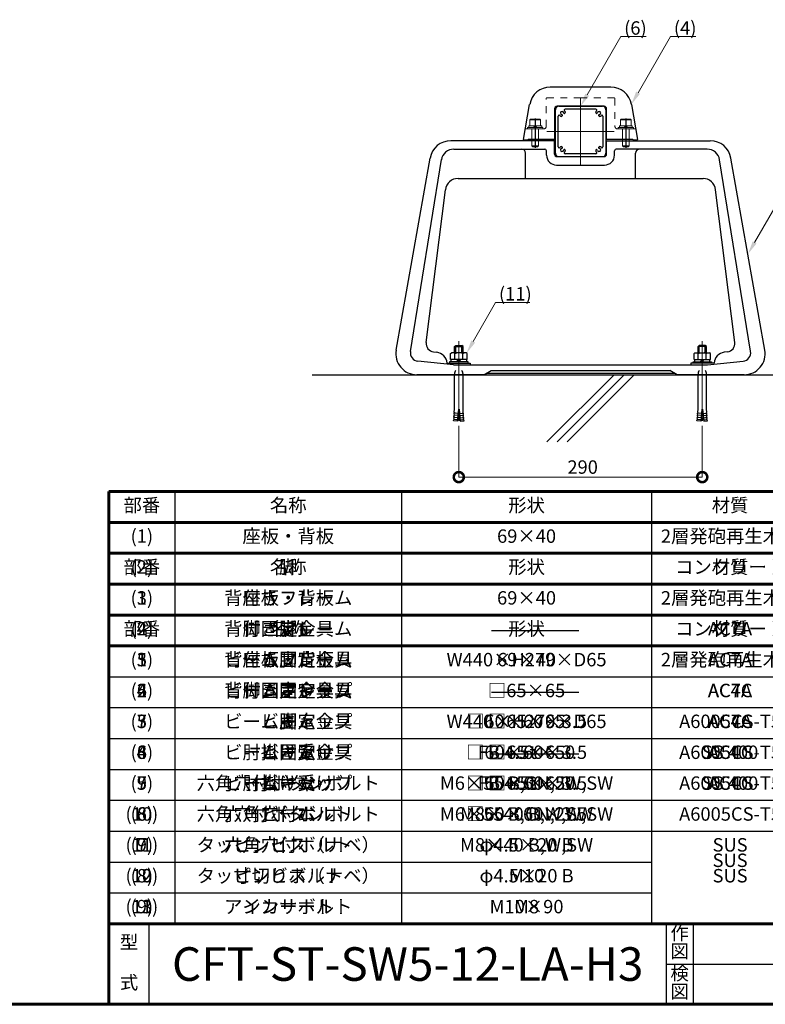
# Model space of a CAD drawing. Extents: x 0 to 420, y 0 to 297.
# Drawn here: x 239 to 350, y 10 to 157 of the extents above; entities that cross this region are included whole.
import ezdxf
from ezdxf.enums import TextEntityAlignment as Align

# ---------------------------------------------------------------- set-up
doc = ezdxf.new("R2010")
doc.units = 0
doc.linetypes.add('CENTER2', pattern=[23, 20, -1, 1, -1])
doc.linetypes.add('DASHED2', pattern=[2, 1, -1])
for name, color, linetype, lineweight in [('GL', 243, 'Continuous', 30), ('中心線', 3, 'CENTER2', 9), ('実線1', 7, 'Continuous', 25), ('実線2', 4, 'Continuous', 15), ('寸法線', 4, 'Continuous', 9), ('破線', 4, 'DASHED2', 9)]:
    doc.layers.add(name, color=color, linetype=linetype, lineweight=lineweight)
doc.styles.add('MSゴシック', font='MS Gothic.ttf')
doc.styles.add('高さ2MSゴシック', font='MS Gothic.ttf')
doc.styles.add('高さなしMSゴシック', font='MS Gothic.ttf')

# ---------------------------------------------------------------- blocks, each defined once
blk = doc.blocks.new('*U83')
at = {"color": 0, "linetype": 'Continuous'}
blk.add_line((57, -11.49), (69.99, -11.49), dxfattribs=at)
at = {"color": 0, "insert": (62.2, -11.5), "char_height": 2, "width": 36.6152, "attachment_point": 5, "style": '高さなしMSゴシック'}
blk.add_mtext('{\u3000\u3000\u3000\u3000\u3000}', dxfattribs=at)
blk = doc.blocks.new('*U84')
at = {"color": 0, "linetype": 'Continuous'}
blk.add_line((57, -20.69), (69.99, -20.69), dxfattribs=at)
at = {"color": 0, "insert": (62.2, -20.7), "char_height": 2, "width": 36.6152, "attachment_point": 5, "style": '高さなしMSゴシック'}
blk.add_mtext('{\u3000\u3000\u3000\u3000\u3000}', dxfattribs=at)
blk = doc.blocks.new('*U85')
at = {"color": 0, "linetype": 'Continuous'}
blk.add_line((125.9, -45.99), (138.89, -45.99), dxfattribs=at)
at = {"color": 0, "insert": (131.1, -46), "char_height": 2, "width": 53.1975, "attachment_point": 5, "style": '高さなしMSゴシック'}
blk.add_mtext('{\u3000\u3000\u3000\u3000\u3000}', dxfattribs=at)
blk = doc.blocks.new('*T58')
at = {"color": 0, "lineweight": 60}
for p, q in [((0, 0), (158, 0)), ((0, 0), (0, -55.2)), ((158, 0), (158, -55.2)), ((0, -4.6), (158, -4.6))]:
    blk.add_line(p, q, dxfattribs=at)
at = {"color": 0, "linetype": 'ByBlock', "lineweight": -2}
for p, q in [((9.82, 0), (9.82, -55.2)), ((43.59, 0), (43.59, -55.2)), ((80.81, 0), (80.81, -55.2)), ((104.2, 0), (104.2, -55.2)), ((0, -9.2), (158, -9.2)), ((0, -13.8), (80.81, -13.8)), ((0, -18.4), (80.81, -18.4)), ((0, -23), (104.2, -23)), ((0, -27.6), (158, -27.6)), ((0, -32.2), (158, -32.2)), ((0, -36.8), (158, -36.8)), ((0, -41.4), (80.81, -41.4)), ((0, -46), (80.81, -46)), ((0, -50.6), (80.81, -50.6)), ((0, -55.2), (158, -55.2))]:
    blk.add_line(p, q, dxfattribs=at)
at = {"color": 0}
for name in ['*U83', '*U84', '*U85']:
    blk.add_blockref(name, (0, 0), dxfattribs=at)
at = {"color": 0, "char_height": 2, "attachment_point": 5, "style": '高さなしMSゴシック'}
for s, insert, width in [('部番', (4.91, -2.3), 9.2172), ('名称', (26.71, -2.3), 33.1778), ('形状', (62.2, -2.3), 36.6152), ('材質', (92.51, -2.3), 22.7924), ('表面処理', (131.1, -2.3), 53.1975), ('(1)', (4.91, -6.9), 9.2172), ('座板・背板', (26.71, -6.9), 33.1778), ('69×40', (62.2, -6.9), 36.6152), ('2層発砲再生木材', (92.51, -6.9), 22.7924), ('木質表層仕上げ', (131.1, -6.9), 53.1975), ('(2)', (4.91, -11.5), 9.2172), ('背付きフレーム', (26.71, -11.5), 33.1778), ('(3)', (4.91, -16.1), 9.2172), ('脚', (26.71, -16.1), 33.1778), ('W440×H279×D65', (62.2, -16.1), 36.6152), ('AC7A', (92.51, -16.1), 22.7924), ('ポリエステル系粉体塗装（MB色）', (131.1, -18.4), 53.1975), ('(4)', (4.91, -20.7), 9.2172), ('ビーム固定金具', (26.71, -20.7), 33.1778), ('(5)', (4.91, -25.3), 9.2172), ('ビームキャップ', (26.71, -25.3), 33.1778), ('□65×65', (62.2, -25.3), 36.6152), ('AC4C', (92.51, -25.3), 22.7924), ('JIS H 8602 陽極酸化塗装複合皮膜（MB色）', (131.1, -29.9), 53.1975), ('(6)', (4.91, -29.9), 9.2172), ('ビーム', (26.71, -29.9), 33.1778), ('□60×60×3.5', (62.2, -29.9), 36.6152), ('A6005CS-T5', (92.51, -29.9), 22.7924), ('(7)', (4.91, -34.5), 9.2172), ('肘掛け受け', (26.71, -34.5), 33.1778), ('FB 4.5t×50', (62.2, -34.5), 36.6152), ('SS 400', (92.51, -34.5), 22.7924), ('溶融亜鉛メッキ + ウレタン塗装 (MB色)', (131.1, -34.5), 53.1975), ('(8)', (4.91, -39.1), 9.2172), ('六角穴付ボタンボルト', (26.71, -39.1), 33.1778), ('M6×55 B,CN,2W,SW', (62.2, -39.1), 36.6152), ('(9)', (4.91, -43.7), 9.2172), ('六角穴付ボルト', (26.71, -43.7), 33.1778), ('M8×40 B,W,SW', (62.2, -43.7), 36.6152), ('SUS', (92.51, -46), 22.7924), ('(10)', (4.91, -48.3), 9.2172), ('タッピンビス（ナベ）', (26.71, -48.3), 33.1778), ('φ4.5×20 B', (62.2, -48.3), 36.6152), ('(11)', (4.91, -52.9), 9.2172), ('アンカーボルト', (26.71, -52.9), 33.1778), ('M10×90', (62.2, -52.9), 36.6152)]:
    blk.add_mtext(s, dxfattribs=dict(at, insert=insert, width=width))
blk = doc.blocks.new('*U86')
at = {"color": 0, "linetype": 'Continuous'}
blk.add_line((57, -11.49), (69.99, -11.49), dxfattribs=at)
at = {"color": 0, "insert": (62.2, -11.5), "char_height": 2, "width": 36.6152, "attachment_point": 5, "style": '高さなしMSゴシック'}
blk.add_mtext('{\u3000\u3000\u3000\u3000\u3000}', dxfattribs=at)
blk = doc.blocks.new('*U87')
at = {"color": 0, "linetype": 'Continuous'}
blk.add_line((57, -20.69), (69.99, -20.69), dxfattribs=at)
at = {"color": 0, "insert": (62.2, -20.7), "char_height": 2, "width": 36.6152, "attachment_point": 5, "style": '高さなしMSゴシック'}
blk.add_mtext('{\u3000\u3000\u3000\u3000\u3000}', dxfattribs=at)
blk = doc.blocks.new('*U88')
at = {"color": 0, "linetype": 'Continuous'}
blk.add_line((125.9, -39.09), (138.89, -39.09), dxfattribs=at)
at = {"color": 0, "insert": (131.1, -39.1), "char_height": 2, "width": 53.1975, "attachment_point": 5, "style": '高さなしMSゴシック'}
blk.add_mtext('{\u3000\u3000\u3000\u3000\u3000}', dxfattribs=at)
blk = doc.blocks.new('*T62')
at = {"color": 0, "lineweight": 60}
for p, q in [((0, 0), (158, 0)), ((0, 0), (0, -46)), ((158, 0), (158, -46)), ((0, -4.6), (158, -4.6))]:
    blk.add_line(p, q, dxfattribs=at)
at = {"color": 0, "linetype": 'ByBlock', "lineweight": -2}
for p, q in [((9.82, 0), (9.82, -46)), ((43.59, 0), (43.59, -46)), ((80.81, 0), (80.81, -46)), ((104.2, 0), (104.2, -46)), ((0, -9.2), (158, -9.2)), ((0, -13.8), (80.81, -13.8)), ((0, -18.4), (80.81, -18.4)), ((0, -23), (104.2, -23)), ((0, -27.6), (158, -27.6)), ((0, -32.2), (158, -32.2)), ((0, -36.8), (80.81, -36.8)), ((0, -41.4), (80.81, -41.4)), ((0, -46), (158, -46))]:
    blk.add_line(p, q, dxfattribs=at)
at = {"color": 0}
for name in ['*U86', '*U87', '*U88']:
    blk.add_blockref(name, (0, 0), dxfattribs=at)
at = {"color": 0, "char_height": 2, "attachment_point": 5, "style": '高さなしMSゴシック'}
for s, insert, width in [('部番', (4.91, -2.3), 9.2172), ('名称', (26.71, -2.3), 33.1778), ('形状', (62.2, -2.3), 36.6152), ('材質', (92.51, -2.3), 22.7924), ('表面処理', (131.1, -2.3), 53.1975), ('(1)', (4.91, -6.9), 9.2172), ('座板・背板', (26.71, -6.9), 33.1778), ('69×40', (62.2, -6.9), 36.6152), ('2層発砲再生木材', (92.51, -6.9), 22.7924), ('木質表層仕上げ', (131.1, -6.9), 53.1975), ('(2)', (4.91, -11.5), 9.2172), ('背付きフレーム', (26.71, -11.5), 33.1778), ('(3)', (4.91, -16.1), 9.2172), ('脚', (26.71, -16.1), 33.1778), ('W440×H279×D65', (62.2, -16.1), 36.6152), ('AC7A', (92.51, -16.1), 22.7924), ('ポリエステル系粉体塗装（MB色）', (131.1, -18.4), 53.1975), ('(4)', (4.91, -20.7), 9.2172), ('ビーム固定金具', (26.71, -20.7), 33.1778), ('(5)', (4.91, -25.3), 9.2172), ('ビームキャップ', (26.71, -25.3), 33.1778), ('□65×65', (62.2, -25.3), 36.6152), ('AC4C', (92.51, -25.3), 22.7924), ('JIS H 8602 陽極酸化塗装複合皮膜（MB色）', (131.1, -29.9), 53.1975), ('(6)', (4.91, -29.9), 9.2172), ('ビーム', (26.71, -29.9), 33.1778), ('□60×60×3.5', (62.2, -29.9), 36.6152), ('A6005CS-T5', (92.51, -29.9), 22.7924), ('(7)', (4.91, -34.5), 9.2172), ('六角穴付ボルト', (26.71, -34.5), 33.1778), ('M8×40 B,W,SW', (62.2, -34.5), 36.6152), ('(8)', (4.91, -39.1), 9.2172), ('タッピンビス（ナベ）', (26.71, -39.1), 33.1778), ('φ4.5×20 B', (62.2, -39.1), 36.6152), ('SUS', (92.51, -39.1), 22.7924), ('(9)', (4.91, -43.7), 9.2172), ('アンカーボルト', (26.71, -43.7), 33.1778), ('M10×90', (62.2, -43.7), 36.6152)]:
    blk.add_mtext(s, dxfattribs=dict(at, insert=insert, width=width))
blk = doc.blocks.new('*U89')
at = {"color": 0, "linetype": 'Continuous'}
blk.add_line((57, -18.39), (69.99, -18.39), dxfattribs=at)
at = {"color": 0, "insert": (62.2, -18.4), "char_height": 2, "width": 36.6152, "attachment_point": 5, "style": '高さなしMSゴシック'}
blk.add_mtext('{\u3000\u3000\u3000\u3000\u3000}', dxfattribs=at)
blk = doc.blocks.new('*U90')
at = {"color": 0, "linetype": 'Continuous'}
blk.add_line((125.9, -11.49), (138.89, -11.49), dxfattribs=at)
at = {"color": 0, "insert": (131.1, -11.5), "char_height": 2, "width": 53.1975, "attachment_point": 5, "style": '高さなしMSゴシック'}
blk.add_mtext('{\u3000\u3000\u3000\u3000\u3000}', dxfattribs=at)
blk = doc.blocks.new('*U91')
at = {"color": 0, "linetype": 'Continuous'}
blk.add_line((125.9, -52.89), (138.89, -52.89), dxfattribs=at)
at = {"color": 0, "insert": (131.1, -52.9), "char_height": 2, "width": 53.1975, "attachment_point": 5, "style": '高さなしMSゴシック'}
blk.add_mtext('{\u3000\u3000\u3000\u3000\u3000}', dxfattribs=at)
blk = doc.blocks.new('*T66')
at = {"color": 0, "lineweight": 60}
for p, q in [((0, 0), (158, 0)), ((0, 0), (0, -64.4)), ((158, 0), (158, -64.4)), ((0, -4.6), (158, -4.6))]:
    blk.add_line(p, q, dxfattribs=at)
at = {"color": 0, "linetype": 'ByBlock', "lineweight": -2}
for p, q in [((9.82, 0), (9.82, -64.4)), ((43.59, 0), (43.59, -64.4)), ((80.81, 0), (80.81, -64.4)), ((104.2, 0), (104.2, -64.4)), ((0, -9.2), (158, -9.2)), ((0, -13.8), (43.59, -13.8)), ((80.81, -13.8), (158, -13.8)), ((0, -18.4), (43.59, -18.4)), ((0, -23), (43.59, -23)), ((0, -27.6), (104.2, -27.6)), ((0, -32.2), (158, -32.2)), ((0, -36.8), (158, -36.8)), ((0, -41.4), (158, -41.4)), ((0, -46), (80.81, -46)), ((0, -50.6), (80.81, -50.6)), ((0, -55.2), (80.81, -55.2)), ((0, -59.8), (80.81, -59.8)), ((0, -64.4), (158, -64.4))]:
    blk.add_line(p, q, dxfattribs=at)
at = {"color": 0}
for name in ['*U90', '*U89', '*U91']:
    blk.add_blockref(name, (0, 0), dxfattribs=at)
at = {"color": 0, "char_height": 2, "attachment_point": 5, "style": '高さなしMSゴシック'}
for s, insert, width in [('部番', (4.91, -2.3), 9.2172), ('名称', (26.71, -2.3), 33.1778), ('形状', (62.2, -2.3), 36.6152), ('材質', (92.51, -2.3), 22.7924), ('表面処理', (131.1, -2.3), 53.1975), ('(1)', (4.91, -6.9), 9.2172), ('座板・背板', (26.71, -6.9), 33.1778), ('69×40', (62.2, -6.9), 36.6152), ('2層発砲再生木材', (92.51, -6.9), 22.7924), ('木質表層仕上げ', (131.1, -6.9), 53.1975), ('(2)', (4.91, -11.5), 9.2172), ('脚', (26.71, -11.5), 33.1778), ('コンクリート', (92.51, -11.5), 22.7924), ('(3)', (4.91, -16.1), 9.2172), ('背付きフレーム', (26.71, -16.1), 33.1778), ('(4)', (4.91, -20.7), 9.2172), ('脚固定金具', (26.71, -20.7), 33.1778), ('AC7A', (92.51, -20.7), 22.7924), ('ポリエステル系粉体塗装（MB色）', (131.1, -23), 53.1975), ('(5)', (4.91, -25.3), 9.2172), ('ビーム固定金具', (26.71, -25.3), 33.1778), ('(6)', (4.91, -29.9), 9.2172), ('ビームキャップ', (26.71, -29.9), 33.1778), ('□65×65', (62.2, -29.9), 36.6152), ('AC4C', (92.51, -29.9), 22.7924), ('JIS H 8602 陽極酸化塗装複合皮膜（MB色）', (131.1, -34.5), 53.1975), ('(7)', (4.91, -34.5), 9.2172), ('ビーム', (26.71, -34.5), 33.1778), ('□60×60×3.5', (62.2, -34.5), 36.6152), ('A6005CS-T5', (92.51, -34.5), 22.7924), ('(8)', (4.91, -39.1), 9.2172), ('肘掛け受け', (26.71, -39.1), 33.1778), ('FB 4.5t×50', (62.2, -39.1), 36.6152), ('SS 400', (92.51, -39.1), 22.7924), ('溶融亜鉛メッキ + ウレタン塗装 (MB色)', (131.1, -39.1), 53.1975), ('(9)', (4.91, -43.7), 9.2172), ('六角穴付ボタンボルト', (26.71, -43.7), 33.1778), ('M6×55 B,CN,2W,SW', (62.2, -43.7), 36.6152), ('(10)', (4.91, -48.3), 9.2172), ('六角穴付ボルト', (26.71, -48.3), 33.1778), ('M8×40 B,W,SW', (62.2, -48.3), 36.6152), ('タッピンビス（ナベ）', (26.71, -52.9), 33.1778), ('(11)', (4.91, -52.9), 9.2172), ('φ4.5×20 B', (62.2, -52.9), 36.6152), ('SUS', (92.51, -52.9), 22.7924), ('(12)', (4.91, -57.5), 9.2172), ('寸切りボルト', (26.71, -57.5), 33.1778), ('M10', (62.2, -57.5), 36.6152), ('(13)', (4.91, -62.1), 9.2172), ('インサート', (26.71, -62.1), 33.1778), ('M8', (62.2, -62.1), 36.6152)]:
    blk.add_mtext(s, dxfattribs=dict(at, insert=insert, width=width))
blk = doc.blocks.new('*U92')
at = {"color": 0, "linetype": 'Continuous'}
blk.add_line((57, -18.39), (69.99, -18.39), dxfattribs=at)
at = {"color": 0, "insert": (62.2, -18.4), "char_height": 2, "width": 36.6152, "attachment_point": 5, "style": '高さなしMSゴシック'}
blk.add_mtext('{\u3000\u3000\u3000\u3000\u3000}', dxfattribs=at)
blk = doc.blocks.new('*U93')
at = {"color": 0, "linetype": 'Continuous'}
blk.add_line((125.9, -11.49), (138.89, -11.49), dxfattribs=at)
at = {"color": 0, "insert": (131.1, -11.5), "char_height": 2, "width": 53.1975, "attachment_point": 5, "style": '高さなしMSゴシック'}
blk.add_mtext('{\u3000\u3000\u3000\u3000\u3000}', dxfattribs=at)
blk = doc.blocks.new('*U94')
at = {"color": 0, "linetype": 'Continuous'}
blk.add_line((125.9, -45.99), (138.89, -45.99), dxfattribs=at)
at = {"color": 0, "insert": (131.1, -46), "char_height": 2, "width": 53.1975, "attachment_point": 5, "style": '高さなしMSゴシック'}
blk.add_mtext('{\u3000\u3000\u3000\u3000\u3000}', dxfattribs=at)
blk = doc.blocks.new('*T70')
at = {"color": 0, "lineweight": 60}
for p, q in [((0, 0), (158, 0)), ((0, 0), (0, -55.2)), ((158, 0), (158, -55.2)), ((0, -4.6), (158, -4.6))]:
    blk.add_line(p, q, dxfattribs=at)
at = {"color": 0, "linetype": 'ByBlock', "lineweight": -2}
for p, q in [((9.82, 0), (9.82, -55.2)), ((43.59, 0), (43.59, -55.2)), ((80.81, 0), (80.81, -55.2)), ((104.2, 0), (104.2, -55.2)), ((0, -9.2), (158, -9.2)), ((0, -13.8), (43.59, -13.8)), ((80.81, -13.8), (158, -13.8)), ((0, -18.4), (43.59, -18.4)), ((0, -23), (43.59, -23)), ((0, -27.6), (104.2, -27.6)), ((0, -32.2), (158, -32.2)), ((0, -36.8), (158, -36.8)), ((0, -41.4), (80.81, -41.4)), ((0, -46), (80.81, -46)), ((0, -50.6), (80.81, -50.6)), ((0, -55.2), (158, -55.2))]:
    blk.add_line(p, q, dxfattribs=at)
at = {"color": 0}
for name in ['*U93', '*U92', '*U94']:
    blk.add_blockref(name, (0, 0), dxfattribs=at)
at = {"color": 0, "char_height": 2, "attachment_point": 5, "style": '高さなしMSゴシック'}
for s, insert, width in [('部番', (4.91, -2.3), 9.2172), ('名称', (26.71, -2.3), 33.1778), ('形状', (62.2, -2.3), 36.6152), ('材質', (92.51, -2.3), 22.7924), ('表面処理', (131.1, -2.3), 53.1975), ('(1)', (4.91, -6.9), 9.2172), ('座板・背板', (26.71, -6.9), 33.1778), ('69×40', (62.2, -6.9), 36.6152), ('2層発砲再生木材', (92.51, -6.9), 22.7924), ('木質表層仕上げ', (131.1, -6.9), 53.1975), ('(2)', (4.91, -11.5), 9.2172), ('脚', (26.71, -11.5), 33.1778), ('コンクリート', (92.51, -11.5), 22.7924), ('(3)', (4.91, -16.1), 9.2172), ('背付きフレーム', (26.71, -16.1), 33.1778), ('(4)', (4.91, -20.7), 9.2172), ('脚固定金具', (26.71, -20.7), 33.1778), ('AC7A', (92.51, -20.7), 22.7924), ('ポリエステル系粉体塗装（MB色）', (131.1, -23), 53.1975), ('(5)', (4.91, -25.3), 9.2172), ('ビーム固定金具', (26.71, -25.3), 33.1778), ('(6)', (4.91, -29.9), 9.2172), ('ビームキャップ', (26.71, -29.9), 33.1778), ('□65×65', (62.2, -29.9), 36.6152), ('AC4C', (92.51, -29.9), 22.7924), ('JIS H 8602 陽極酸化塗装複合皮膜（MB色）', (131.1, -34.5), 53.1975), ('(7)', (4.91, -34.5), 9.2172), ('ビーム', (26.71, -34.5), 33.1778), ('□60×60×3.5', (62.2, -34.5), 36.6152), ('A6005CS-T5', (92.51, -34.5), 22.7924), ('(8)', (4.91, -39.1), 9.2172), ('六角穴付ボルト', (26.71, -39.1), 33.1778), ('M8×40 B,W,SW', (62.2, -39.1), 36.6152), ('(9)', (4.91, -43.7), 9.2172), ('タッピンビス（ナベ）', (26.71, -43.7), 33.1778), ('φ4.5×20 B', (62.2, -43.7), 36.6152), ('SUS', (92.51, -46), 22.7924), ('(10)', (4.91, -48.3), 9.2172), ('寸切りボルト', (26.71, -48.3), 33.1778), ('M10', (62.2, -48.3), 36.6152), ('(11)', (4.91, -52.9), 9.2172), ('インサート', (26.71, -52.9), 33.1778), ('M8', (62.2, -52.9), 36.6152)]:
    blk.add_mtext(s, dxfattribs=dict(at, insert=insert, width=width))
blk = doc.blocks.new('*U35')
for name, p in [('*T66', (-158, 64.4)), ('*T58', (-158, 55.2)), ('*T70', (-158, 55.2)), ('*T62', (-158, 46))]:
    blk.add_blockref(name, p)
blk = doc.blocks.new('A3規格図枠')
at = {"layer": '実線1', "lineweight": 60}
for p, q in [((252, 10), (252, 22)), ((252, 22), (410, 22)), ((410, 10), (15, 10))]:
    blk.add_line(p, q, dxfattribs=at)
at = {"layer": '実線1'}
for p, q in [((258, 10), (258, 22)), ((335, 22), (335, 16)), ((339, 22), (339, 16)), ((335, 16), (335, 10)), ((335, 16), (372, 16)), ((339, 16), (339, 10))]:
    blk.add_line(p, q, dxfattribs=at)
at = {"layer": '実線1', "char_height": 2, "attachment_point": 5, "style": 'MSゴシック'}
for s, insert, width, line_spacing_factor in [('作 \\P図', (337, 19), 2.612, 0.803168), ('型 式', (255, 16), 2.6611, 1.8), ('検 図', (337, 13), 2.612, 0.81472)]:
    blk.add_mtext(s, dxfattribs=dict(at, insert=insert, width=width, line_spacing_factor=line_spacing_factor))
at = {"layer": '実線1', "style": 'MSゴシック', "flags": 8}
for tag, p in [('作図者', (344.5, 19)), ('製作日', (363, 19))]:
    blk.add_attdef(tag, text='', height=2.5, dxfattribs=at).set_placement(p, align=Align.MIDDLE_CENTER)
at = {"layer": '実線1', "style": 'MSゴシック'}
blk.add_attdef('製品名', text='', height=6, dxfattribs=at).set_placement((296.5, 16), align=Align.MIDDLE_CENTER)
at = {"layer": '実線1', "style": 'MSゴシック', "flags": 8}
blk.add_attdef('検図者', text='', height=2.5, dxfattribs=at).set_placement((344.5, 13), align=Align.MIDDLE)

msp = doc.modelspace()

# ---------------------------------------------------------------- linework, layer by layer
at = {"color": 0, "linetype": 'ByBlock', "lineweight": -2}
for p, q in [((317.74, 146.68), (326.74, 146.68)), ((313.74, 138.86), (314.66, 144.09)), ((325.74, 143.8), (318.74, 143.8)), ((329.81, 144.09), (330.74, 138.86)), ((318.36, 143.43), (318.36, 138.86)), ((326.11, 138.86), (326.11, 143.43)), ((318.36, 138.68), (302.91, 138.68)), ((313.84, 138.74), (313.74, 138.86)), ((314.36, 138.74), (313.84, 138.74)), ((314.49, 138.86), (314.36, 138.74)), ((318.36, 138.86), (314.49, 138.86)), ((318.36, 136.68), (318.36, 138.68)), ((329.99, 138.86), (326.11, 138.86)), ((326.11, 138.68), (341.56, 138.68)), ((326.11, 136.68), (326.11, 138.68)), ((330.11, 138.74), (329.99, 138.86)), ((330.63, 138.74), (330.11, 138.74)), ((330.74, 138.86), (330.63, 138.74)), ((303.37, 137.43), (316.91, 137.43)), ((314.05, 133.05), (314.05, 136.8)), ((317.17, 136.53), (317.16, 137.18)), ((327.3, 136.53), (327.31, 137.18)), ((341.1, 137.43), (327.56, 137.43)), ((330.42, 133.05), (330.42, 136.8)), ((294.78, 107.47), (299.83, 136.09)), ((296.91, 107.29), (301.53, 135.88)), ((299.83, 136.09), (299.83, 136.09)), ((318.67, 135.05), (325.8, 135.05)), ((318.74, 136.3), (325.74, 136.3)), ((347.56, 107.34), (342.95, 135.82)), ((349.69, 107.47), (344.64, 136.09)), ((303.99, 133.05), (340.48, 133.05)), ((299.26, 108.6), (302.13, 131.38)), ((345.21, 108.6), (342.35, 131.38)), ((300.34, 107.21), (300.83, 107.15)), ((344.13, 107.21), (343.64, 107.15)), ((303.34, 105.3), (298.01, 105.84)), ((341.13, 105.3), (346.46, 105.84)), ((302.35, 105.55), (305.8, 105.55)), ((303.34, 105.3), (341.13, 105.3)), ((305.8, 105.55), (305.8, 105.3)), ((307.86, 103.8), (308.94, 104.43)), ((308.94, 104.43), (335.53, 104.43)), ((336.61, 103.8), (335.53, 104.43)), ((342.12, 105.55), (338.67, 105.55)), ((338.67, 105.55), (338.67, 105.3)), ((307.86, 103.8), (297.86, 103.8)), ((308.29, 104.05), (336.18, 104.05)), ((346.61, 103.8), (336.61, 103.8))]:
    msp.add_line(p, q, dxfattribs=at)
at = {"lineweight": 9}
for p, q in [((316.45, 140.88), (314.52, 140.88)), ((314.52, 140.88), (314.52, 140.63)), ((314.78, 141.88), (314.67, 141.81)), ((314.67, 141.81), (316.3, 141.81)), ((314.67, 140.88), (314.67, 141.81)), ((316.3, 140.88), (314.67, 140.88)), ((314.78, 141.88), (316.19, 141.88)), ((315.49, 140.63), (315.24, 140.88)), ((315.49, 140.88), (315.74, 140.63)), ((316.19, 141.88), (316.3, 141.81)), ((316.3, 141.81), (316.3, 140.88)), ((316.45, 140.63), (316.45, 140.88)), ((328.02, 140.63), (328.02, 140.88)), ((328.02, 140.88), (329.95, 140.88)), ((328.28, 141.88), (328.17, 141.81)), ((329.8, 141.81), (328.17, 141.81)), ((328.17, 141.81), (328.17, 140.88)), ((328.17, 140.88), (329.8, 140.88)), ((329.69, 141.88), (328.28, 141.88)), ((328.99, 140.88), (328.74, 140.63)), ((328.99, 140.63), (329.24, 140.88)), ((329.69, 141.88), (329.8, 141.81)), ((329.8, 140.88), (329.8, 141.81)), ((329.95, 140.88), (329.95, 140.63)), ((314.36, 140.63), (316.61, 140.63)), ((314.36, 140.43), (314.36, 140.63)), ((316.61, 140.43), (314.36, 140.43)), ((316.61, 140.63), (316.61, 140.43)), ((327.86, 140.63), (327.86, 140.43)), ((330.11, 140.63), (327.86, 140.63)), ((327.86, 140.43), (330.11, 140.43)), ((330.11, 140.43), (330.11, 140.63))]:
    msp.add_line(p, q, dxfattribs=at)
at = {"color": 3, "linetype": 'CENTER2'}
for p, q in [((315.49, 142), (315.49, 137.63)), ((328.99, 142), (328.99, 137.63))]:
    msp.add_line(p, q, dxfattribs=at)
at = {"color": 0, "linetype": 'ByBlock', "lineweight": 9}
for p, q in [((314.99, 137.9), (314.99, 140.43)), ((315.99, 140.43), (315.99, 137.9)), ((328.49, 140.43), (328.49, 137.9)), ((329.49, 137.9), (329.49, 140.43)), ((314.99, 137.9), (315.14, 137.75)), ((315.99, 137.9), (314.99, 137.9)), ((315.84, 137.75), (315.14, 137.75)), ((315.99, 137.9), (315.84, 137.75)), ((328.49, 137.9), (328.64, 137.75)), ((328.49, 137.9), (329.49, 137.9)), ((328.64, 137.75), (329.34, 137.75)), ((329.49, 137.9), (329.34, 137.75))]:
    msp.add_line(p, q, dxfattribs=at)
at = {"color": 7, "linetype": 'Continuous'}
for p, q in [((303.49, 107.99), (303.67, 108.18)), ((303.49, 107.99), (304.74, 107.99)), ((303.49, 107.06), (303.49, 107.99)), ((303.67, 108.18), (304.55, 108.18)), ((304.74, 107.99), (304.55, 108.18)), ((304.74, 107.06), (304.74, 107.99)), ((339.74, 107.99), (339.92, 108.18)), ((339.74, 107.06), (339.74, 107.99)), ((340.99, 107.99), (339.74, 107.99)), ((340.8, 108.18), (339.92, 108.18)), ((340.99, 107.99), (340.8, 108.18)), ((340.99, 107.06), (340.99, 107.99)), ((305.49, 105.75), (302.74, 105.75)), ((302.74, 105.75), (302.74, 105.55)), ((302.89, 106.97), (303.02, 107.06)), ((302.89, 106.06), (302.89, 106.97)), ((305.34, 106.06), (302.89, 106.06)), ((302.96, 105.75), (302.96, 106.06)), ((305.2, 107.06), (303.02, 107.06)), ((303.5, 106.97), (303.36, 107.06)), ((303.5, 106.97), (303.8, 107.06)), ((303.5, 106.06), (303.5, 106.97)), ((304.11, 105.75), (303.8, 106.06)), ((304.11, 106.06), (304.42, 105.75)), ((304.72, 106.97), (304.42, 107.06)), ((304.72, 106.97), (304.86, 107.06)), ((304.72, 106.06), (304.72, 106.97)), ((305.34, 106.97), (305.2, 107.06)), ((305.26, 106.06), (305.26, 105.75)), ((305.34, 106.06), (305.34, 106.97)), ((305.49, 105.55), (305.49, 105.75)), ((338.99, 105.55), (338.99, 105.75)), ((338.99, 105.75), (341.74, 105.75)), ((339.14, 106.97), (339.27, 107.06)), ((339.14, 106.06), (339.14, 106.97)), ((339.14, 106.06), (341.59, 106.06)), ((339.21, 106.06), (339.21, 105.75)), ((339.27, 107.06), (341.45, 107.06)), ((339.75, 106.97), (339.61, 107.06)), ((339.75, 106.97), (340.05, 107.06)), ((339.75, 106.06), (339.75, 106.97)), ((340.36, 106.06), (340.05, 105.75)), ((340.36, 105.75), (340.67, 106.06)), ((340.97, 106.97), (340.67, 107.06)), ((340.97, 106.97), (341.11, 107.06)), ((340.97, 106.06), (340.97, 106.97)), ((341.59, 106.97), (341.45, 107.06)), ((341.51, 105.75), (341.51, 106.06)), ((341.59, 106.06), (341.59, 106.97)), ((341.74, 105.75), (341.74, 105.55)), ((302.74, 105.55), (305.49, 105.55)), ((341.74, 105.55), (338.99, 105.55)), ((303.49, 98.71), (303.49, 103.91)), ((304.74, 98.71), (304.74, 103.91)), ((339.74, 98.71), (339.74, 103.91)), ((340.99, 98.71), (340.99, 103.91)), ((303.44, 98.19), (303.49, 98.71)), ((304.05, 98.69), (303.89, 96.9)), ((304.05, 98.69), (304.17, 98.69)), ((304.17, 98.69), (304.33, 96.9)), ((304.78, 98.19), (304.74, 98.71)), ((339.69, 98.19), (339.74, 98.71)), ((340.3, 98.69), (340.14, 96.9)), ((340.42, 98.69), (340.3, 98.69)), ((340.42, 98.69), (340.58, 96.9)), ((341.03, 98.19), (340.99, 98.71)), ((303.33, 96.95), (303.35, 97.13)), ((303.89, 96.9), (303.33, 96.95)), ((303.91, 97.08), (303.35, 97.13)), ((303.36, 97.32), (303.37, 97.44)), ((303.47, 97.12), (303.36, 97.32)), ((303.94, 97.39), (303.37, 97.44)), ((303.39, 97.63), (303.4, 97.76)), ((303.5, 97.43), (303.39, 97.63)), ((303.96, 97.71), (303.4, 97.76)), ((303.42, 97.94), (303.43, 98.07)), ((303.53, 97.74), (303.42, 97.94)), ((303.99, 98.02), (303.43, 98.07)), ((303.55, 98.06), (303.44, 98.19)), ((303.94, 97.49), (304.11, 96.93)), ((304.28, 97.49), (304.11, 96.93)), ((304.23, 98.02), (304.79, 98.07)), ((304.26, 97.71), (304.82, 97.76)), ((304.29, 97.39), (304.85, 97.44)), ((304.31, 97.08), (304.87, 97.13)), ((304.33, 96.9), (304.89, 96.95)), ((304.67, 98.06), (304.78, 98.19)), ((304.69, 97.74), (304.8, 97.94)), ((304.72, 97.43), (304.83, 97.63)), ((304.75, 97.12), (304.86, 97.32)), ((304.8, 97.94), (304.79, 98.07)), ((304.83, 97.63), (304.82, 97.76)), ((304.86, 97.32), (304.85, 97.44)), ((304.89, 96.95), (304.87, 97.13)), ((339.58, 96.95), (339.6, 97.13)), ((340.14, 96.9), (339.58, 96.95)), ((340.16, 97.08), (339.6, 97.13)), ((339.61, 97.32), (339.62, 97.44)), ((339.72, 97.12), (339.61, 97.32)), ((340.19, 97.39), (339.62, 97.44)), ((339.64, 97.63), (339.65, 97.76)), ((339.75, 97.43), (339.64, 97.63)), ((340.21, 97.71), (339.65, 97.76)), ((339.67, 97.94), (339.68, 98.07)), ((339.78, 97.74), (339.67, 97.94)), ((340.24, 98.02), (339.68, 98.07)), ((339.8, 98.06), (339.69, 98.19)), ((340.19, 97.49), (340.36, 96.93)), ((340.53, 97.49), (340.36, 96.93)), ((340.48, 98.02), (341.04, 98.07)), ((340.51, 97.71), (341.07, 97.76)), ((340.54, 97.39), (341.1, 97.44)), ((340.56, 97.08), (341.12, 97.13)), ((340.58, 96.9), (341.14, 96.95)), ((340.92, 98.06), (341.03, 98.19)), ((340.94, 97.74), (341.05, 97.94)), ((340.97, 97.43), (341.08, 97.63)), ((341, 97.12), (341.11, 97.32)), ((341.05, 97.94), (341.04, 98.07)), ((341.08, 97.63), (341.07, 97.76)), ((341.11, 97.32), (341.1, 97.44)), ((341.14, 96.95), (341.12, 97.13))]:
    msp.add_line(p, q, dxfattribs=at)
at = {"color": 4, "linetype": 'Continuous'}
for p, q in [((303.67, 107.06), (303.67, 108.18)), ((304.55, 107.06), (304.55, 108.18)), ((339.92, 107.06), (339.92, 108.18)), ((340.8, 107.06), (340.8, 108.18))]:
    msp.add_line(p, q, dxfattribs=at)
at = {"color": 0, "linetype": 'ByBlock', "const_width": 1.5}
for points in [[(304.3, 88.55, 1), (303.92, 88.55, 1)], [(340.17, 88.55, 1), (340.55, 88.55, 1)]]:
    msp.add_lwpolyline(points, format="xyb", close=True, dxfattribs=at)
at = {"color": 0, "linetype": 'ByBlock', "lineweight": -2}
for centre, radius, start, end in [((317.74, 143.55), 3.12, 90, 170), ((326.74, 143.55), 3.12, 10, 90), ((318.74, 143.43), 0.375, 90, 180), ((325.74, 143.43), 0.375, 0, 90), ((302.91, 135.55), 3.12, 90, 170), ((341.56, 135.55), 3.12, 10, 90), ((303.37, 135.55), 1.87, 90, 171.7251), ((313.43, 136.8), 0.625, 0, 90), ((316.91, 137.18), 0.25, 1, 90), ((316.91, 137.18), 0.25, 1, 90), ((318.67, 136.55), 1.5, 181, 270), ((318.74, 136.68), 0.375, 180, 270), ((325.74, 136.68), 0.375, 270, 360), ((325.8, 136.55), 1.5, 270, 359), ((327.56, 137.18), 0.25, 90, 179), ((331.04, 136.8), 0.625, 90, 180), ((341.1, 135.55), 1.87, 8.2749, 90.0001), ((303.99, 131.18), 1.87, 90, 173.9092), ((340.48, 131.18), 1.87, 6.0908, 90), ((300.5, 108.45), 1.25, 172.8171, 262.8172), ((343.97, 108.45), 1.25, 277.1828, 7.1829), ((297.86, 106.93), 3.12, 170, 270), ((298.14, 107.09), 1.25, 170.8171, 264.1864), ((300.61, 105.41), 1.75, 4.6325, 82.8171), ((343.86, 105.41), 1.75, 97.1829, 175.3675), ((346.33, 107.09), 1.25, 275.8136, 9.1829), ((346.61, 106.93), 3.12, 270, 9.9999)]:
    msp.add_arc(centre, radius, start, end, dxfattribs=at)
at = {"color": 7, "linetype": 'Continuous'}
for centre, start, end in [((304.18, 103.95), 136.8043, 183.2968), ((304.04, 103.95), 356.7032, 43.1957), ((340.43, 103.95), 136.8043, 183.2968), ((340.29, 103.95), 356.7032, 43.1957)]:
    msp.add_arc(centre, 0.696, start, end, dxfattribs=at)
at = {"layer": 'GL'}
msp.add_line((282.26, 103.8), (362.21, 103.8), dxfattribs=at)
at = {"layer": '中心線'}
for p, q in [((322.24, 135.05), (322.24, 145.05)), ((317.24, 140.05), (327.24, 140.05)), ((304.11, 96.93), (304.11, 108.8)), ((340.36, 96.93), (340.36, 108.8))]:
    msp.add_line(p, q, dxfattribs=at)
at = {"layer": '実線1'}
for p, q in [((318.99, 143.8), (325.49, 143.8)), ((318.49, 136.8), (318.49, 143.3)), ((318.92, 137.75), (318.92, 142.35)), ((319.52, 142.4), (319.43, 142.3)), ((319.98, 142.86), (319.89, 142.76)), ((324.54, 143.36), (319.93, 143.36)), ((324.49, 142.86), (324.58, 142.76)), ((325.04, 142.3), (324.95, 142.4)), ((325.55, 142.35), (325.55, 137.75)), ((325.99, 143.3), (325.99, 136.8)), ((319.52, 137.7), (319.43, 137.8)), ((319.89, 137.34), (319.98, 137.25)), ((324.54, 136.74), (319.93, 136.74)), ((324.58, 137.34), (324.49, 137.25)), ((324.95, 137.7), (325.04, 137.8)), ((318.99, 136.3), (325.49, 136.3))]:
    msp.add_line(p, q, dxfattribs=at)
for centre, radius, start, end in [((318.99, 143.3), 0.5, 90, 180), ((325.49, 143.3), 0.5, 0, 90), ((319.05, 142.35), 0.125, 45.4775, 180), ((319.49, 142.8), 0.5, 225.5969, 263.6822), ((319.49, 142.8), 0.25, 6.9383, 263.0607), ((319.45, 142.46), 0.0937, 319.6231, 88.8362), ((319.83, 142.83), 0.0937, 181.1664, 310.3736), ((319.93, 143.24), 0.125, 90, 224.427), ((319.49, 142.8), 0.5, 6.3179, 44.427), ((324.99, 142.8), 0.5, 135.573, 173.6822), ((324.54, 143.24), 0.125, 315.573, 90), ((324.64, 142.83), 0.0937, 229.6232, 350.4342), ((324.99, 142.8), 0.25, 278.1435, 176.209), ((325.02, 142.46), 0.0937, 87.6837, 222.1062), ((324.99, 142.8), 0.5, 276.3178, 314.427), ((325.42, 142.35), 0.125, 0, 134.427), ((318.99, 136.8), 0.5, 180, 270), ((319.05, 137.75), 0.125, 180, 314.427), ((319.49, 137.3), 0.5, 96.3179, 134.427), ((319.49, 137.3), 0.25, 93.7907, 353.0607), ((319.45, 137.64), 0.0937, 279.567, 40.3769), ((319.83, 137.27), 0.0937, 49.6231, 178.8362), ((319.93, 136.86), 0.125, 135.573, 270), ((319.49, 137.3), 0.5, 315.573, 353.6822), ((324.99, 137.3), 0.5, 186.3178, 224.427), ((324.54, 136.86), 0.125, 269.9998, 44.4271), ((324.64, 137.27), 0.0937, 12.9083, 132.1064), ((324.99, 137.3), 0.25, 182.4487, 83.061), ((325.02, 137.64), 0.0937, 139.6231, 268.8354), ((324.99, 137.3), 0.5, 45.573, 83.6822), ((325.42, 137.75), 0.125, 225.573, 0), ((325.49, 136.8), 0.5, 270, 360)]:
    msp.add_arc(centre, radius, start, end, dxfattribs=at)
at = {"layer": '実線2', "linetype": 'Continuous'}
for p, q in [((317.24, 93.8), (327.24, 103.8)), ((318.74, 93.8), (328.74, 103.8)), ((320.24, 93.8), (330.24, 103.8))]:
    msp.add_line(p, q, dxfattribs=at)
at = {"layer": '寸法線', "color": 4, "linetype": 'ByBlock', "lineweight": 9}
for p, q in [((323.24, 145.53), (328.23, 154.18)), ((328.23, 154.18), (328.23, 154.18)), ((328.23, 154.18), (332.02, 154.18)), ((330.81, 145.83), (335.63, 154.18)), ((335.63, 154.18), (335.63, 154.18)), ((335.63, 154.18), (339.42, 154.18)), ((348.16, 123.51), (351.52, 129.33)), ((306.26, 108.75), (309.59, 114.56)), ((309.59, 114.56), (313.46, 114.56)), ((310.59, 114.56), (314.68, 114.56))]:
    msp.add_line(p, q, dxfattribs=at)
at = {"layer": '寸法線', "color": 4, "lineweight": 9}
for p, q in [((304.11, 96.18), (304.11, 88.55)), ((340.36, 96.18), (340.36, 88.55)), ((304.11, 88.55), (340.36, 88.55))]:
    msp.add_line(p, q, dxfattribs=at)
at = {"layer": '寸法線', "color": 4}
for points in [[(323.52, 145.37), (322.24, 143.8), (322.95, 145.7)], [(331.1, 145.66), (329.81, 144.09), (330.52, 145.99)], [(348.45, 123.35), (347.16, 121.78), (347.88, 123.68)], [(306.55, 108.59), (305.27, 107.02), (305.97, 108.92)]]:
    msp.add_solid(points, dxfattribs=at)
at = {"layer": '破線'}
for p, q in [((317.11, 140.8), (317.11, 144.93)), ((317.24, 145.05), (322.24, 145.05)), ((322.24, 145.05), (327.24, 145.05)), ((327.36, 144.93), (327.36, 140.8)), ((314.01, 140.43), (316.74, 140.43)), ((327.74, 140.43), (330.46, 140.43))]:
    msp.add_line(p, q, dxfattribs=at)
for centre, radius, start, end in [((317.24, 144.93), 0.125, 90, 180), ((327.24, 144.93), 0.125, 0, 90), ((316.74, 140.8), 0.375, 270, 0), ((327.74, 140.8), 0.375, 180, 270)]:
    msp.add_arc(centre, radius, start, end, dxfattribs=at)

# ---------------------------------------------------------------- block references
at = {"layer": '実線1'}
ref = msp.add_blockref('A3規格図枠', (0, 0), dxfattribs=at)
ref.add_attrib('製品名', 'CFT-ST-SW5-12-LA-H3', dxfattribs={"height": 5, "style": 'MSゴシック'}).set_placement((296.5, 16), align=Align.MIDDLE_CENTER)
msp.add_blockref('*U35', (410, 22), dxfattribs=at)

# ---------------------------------------------------------------- texts
at = {"layer": '寸法線', "color": 4, "style": '高さ2MSゴシック'}
for s, p in [('(6)', (328.73, 154.47)), ('(4)', (336.14, 154.47)), ('(11)', (310.09, 114.86)), ('290', (320.28, 89.05))]:
    msp.add_text(s, height=2, dxfattribs=at).set_placement(p)

doc.saveas('drawing.dxf')
